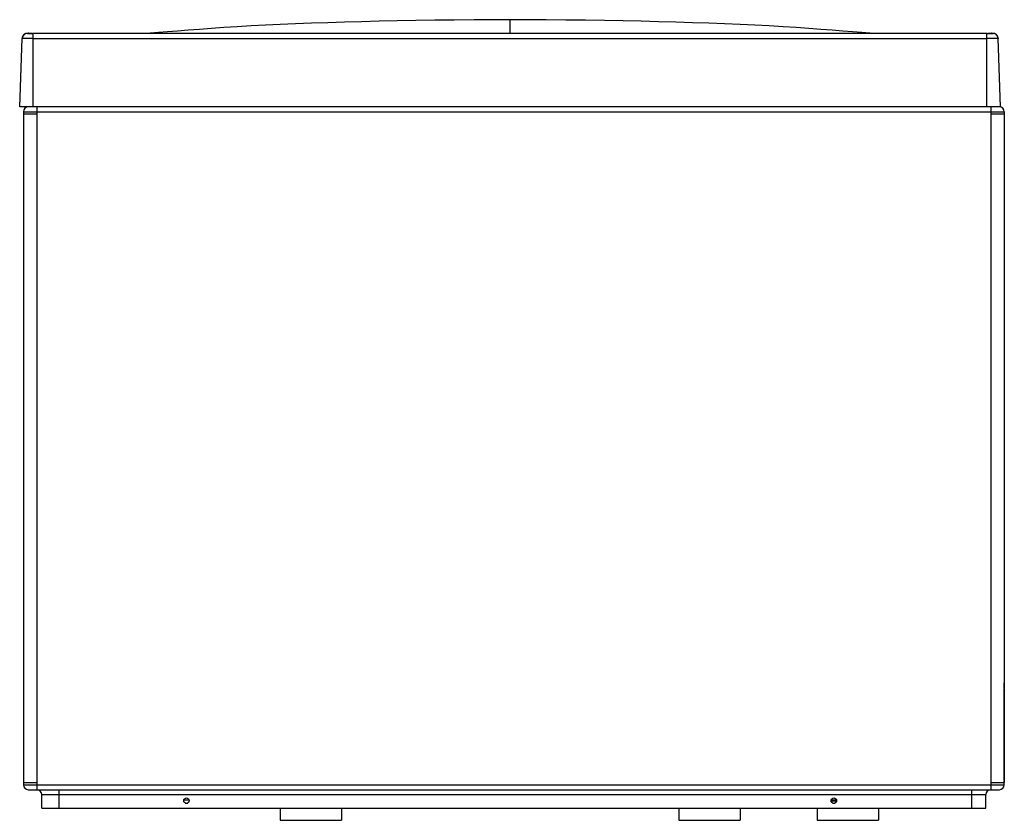
# Model space of a CAD drawing. Units: millimetres. Extents: x -1447 to -644, y -1897 to -1244.
import ezdxf

# ---------------------------------------------------------------- set-up
doc = ezdxf.new("R2010")
doc.units = ezdxf.units.MM
doc.header["$LTSCALE"] = 61.468
doc.layers.get('0').update_dxf_attribs({"linetype": 'CONTINUOUS'})
doc.layers.add('_SURFACE', color=7, linetype='CONTINUOUS')
doc.layers.add('DATUM_AXIS', color=7, linetype='CONTINUOUS')

msp = doc.modelspace()

# ---------------------------------------------------------------- linework, layer by layer
at = {"color": 7, "linetype": 'Continuous'}
for p, q in [((-1446.88, -1315.39), (-1444.93, -1259.57)), ((-1444.9, -1259.24), (-1444.93, -1259.57)), ((-1440.62, -1255.42), (-1440.62, -1255.42)), ((-1440.6, -1255.43), (-1440.55, -1255.43)), ((-1436.46, -1255.42), (-1435.93, -1255.42)), ((-1435.81, -1315.39), (-1435.81, -1255.42)), ((-657.96, -1315.39), (-657.96, -1255.42)), ((-657.85, -1255.42), (-657.26, -1255.42)), ((-653.14, -1255.42), (-652.88, -1255.43)), ((-653.14, -1255.42), (-653.14, -1255.42)), ((-648.85, -1259.35), (-648.84, -1259.57)), ((-646.89, -1315.39), (-648.84, -1259.57)), ((-646.89, -1315.39), (-1446.88, -1315.39)), ((-1432.81, -1315.39), (-1432.81, -1872.43)), ((-654.96, -1315.39), (-654.96, -1872.43)), ((-1443.88, -1319.39), (-1443.88, -1868.43)), ((-1443.88, -1319.39), (-643.89, -1319.39)), ((-1432.81, -1321.39), (-1443.88, -1321.39)), ((-643.89, -1321.39), (-654.96, -1321.39)), ((-643.89, -1319.39), (-643.89, -1785.25)), ((-643.89, -1785.25), (-643.89, -1866.45)), ((-643.89, -1794.76), (-643.89, -1790.94)), ((-643.87, -1855.61), (-643.87, -1854.78)), ((-643.89, -1864.18), (-643.88, -1861.86)), ((-643.89, -1862.76), (-643.89, -1862.46)), ((-643.88, -1860.03), (-643.88, -1859.75)), ((-643.88, -1861.99), (-643.88, -1860.03)), ((-1443.88, -1866.45), (-1432.81, -1866.45)), ((-1443.88, -1868.43), (-643.89, -1868.43)), ((-654.96, -1866.45), (-643.89, -1866.45)), ((-643.89, -1864.17), (-643.89, -1866.44)), ((-643.89, -1865.65), (-643.89, -1864.97)), ((-643.89, -1866.23), (-643.89, -1865.54)), ((-643.89, -1866.44), (-643.89, -1866.45)), ((-643.89, -1866.45), (-643.89, -1866.44)), ((-643.89, -1868.43), (-643.89, -1866.45)), ((-1439.88, -1872.43), (-647.89, -1872.43)), ((-1428.88, -1876.43), (-658.89, -1876.43)), ((-1428.88, -1887.43), (-1428.88, -1876.43)), ((-1415.08, -1872.43), (-1415.08, -1887.43)), ((-670.69, -1872.43), (-670.69, -1887.43)), ((-658.89, -1887.43), (-658.89, -1876.43)), ((-1308.71, -1880.88), (-1313.05, -1880.88)), ((-1312, -1883.38), (-1309.76, -1883.38)), ((-785.14, -1881.43), (-780.64, -1881.43)), ((-780.72, -1880.88), (-785.06, -1880.88)), ((-784.01, -1883.38), (-781.77, -1883.38)), ((-1234.38, -1887.43), (-1234.38, -1897.42)), ((-1184.38, -1887.43), (-1184.38, -1897.42)), ((-909.39, -1887.43), (-909.39, -1897.42)), ((-859.39, -1887.43), (-859.39, -1897.42)), ((-796.39, -1887.43), (-796.39, -1897.42)), ((-746.39, -1887.43), (-746.39, -1897.42)), ((-1234.38, -1897.42), (-1184.38, -1897.42)), ((-909.39, -1897.42), (-859.39, -1897.42)), ((-796.39, -1897.42), (-746.39, -1897.42))]:
    msp.add_line(p, q, dxfattribs=at)
for points in [[(-1046.88, -1244.37), (-1059.87, -1244.38), (-1076.28, -1244.45), (-1092.41, -1244.58), (-1108.26, -1244.76), (-1123.81, -1245), (-1138.98, -1245.28), (-1153.71, -1245.6), (-1168.03, -1245.96), (-1182.02, -1246.35), (-1195.66, -1246.77), (-1208.93, -1247.22), (-1221.84, -1247.71), (-1234.39, -1248.24), (-1246.52, -1248.81), (-1258.21, -1249.43), (-1269.47, -1250.09), (-1280.27, -1250.79), (-1290.56, -1251.52), (-1300.31, -1252.24), (-1309.53, -1252.95), (-1318.17, -1253.62), (-1326.22, -1254.23), (-1333.66, -1254.75), (-1340.5, -1255.18), (-1345.26, -1255.42)], [(-748.5, -1255.42), (-753.27, -1255.18), (-760.1, -1254.75), (-767.55, -1254.23), (-775.6, -1253.62), (-784.24, -1252.95), (-793.46, -1252.24), (-803.21, -1251.52), (-813.5, -1250.79), (-824.29, -1250.09), (-835.55, -1249.43), (-847.25, -1248.81), (-859.38, -1248.24), (-871.93, -1247.71), (-884.84, -1247.22), (-898.11, -1246.77), (-911.75, -1246.35), (-925.74, -1245.96), (-940.06, -1245.6), (-954.79, -1245.28), (-969.95, -1245), (-985.51, -1244.76), (-1001.36, -1244.58), (-1017.49, -1244.45), (-1033.89, -1244.38), (-1046.88, -1244.37)], [(-643.89, -1789.35), (-643.89, -1788.81), (-643.89, -1788.53), (-643.89, -1788.25), (-643.89, -1787.95), (-643.89, -1787.63), (-643.89, -1787.31), (-643.89, -1786.98), (-643.89, -1786.64), (-643.89, -1786.28), (-643.89, -1785.91), (-643.89, -1785.52), (-643.89, -1785.25)], [(-643.89, -1791.99), (-643.89, -1791.61), (-643.89, -1791.41), (-643.89, -1791.2), (-643.89, -1790.99), (-643.89, -1790.77), (-643.89, -1790.55), (-643.89, -1790.33), (-643.89, -1790.09), (-643.89, -1789.85)], [(-643.89, -1793.87), (-643.89, -1793.56), (-643.89, -1793.39), (-643.89, -1793.23), (-643.89, -1793.06), (-643.89, -1792.89), (-643.89, -1792.72), (-643.89, -1792.54), (-643.89, -1792.36), (-643.89, -1792.18), (-643.89, -1791.99)], [(-643.89, -1795.46), (-643.89, -1795.18), (-643.89, -1795.04), (-643.89, -1794.9), (-643.89, -1794.76)], [(-643.89, -1797.04), (-643.89, -1796.78), (-643.89, -1796.65), (-643.89, -1796.52), (-643.89, -1796.39), (-643.89, -1796.26), (-643.89, -1796.13), (-643.89, -1795.99), (-643.89, -1795.86), (-643.89, -1795.73), (-643.89, -1795.59), (-643.89, -1795.46)], [(-643.88, -1798.75), (-643.88, -1798.49), (-643.88, -1798.36), (-643.88, -1798.23), (-643.88, -1798.09), (-643.89, -1797.96), (-643.89, -1797.83), (-643.89, -1797.7), (-643.89, -1797.57), (-643.89, -1797.44), (-643.89, -1797.3), (-643.89, -1797.17), (-643.89, -1797.04)], [(-643.88, -1800.67), (-643.88, -1800.42), (-643.88, -1800.29), (-643.88, -1800.17), (-643.88, -1800.04), (-643.88, -1799.91), (-643.88, -1799.79), (-643.88, -1799.66), (-643.88, -1799.53), (-643.88, -1799.4), (-643.88, -1799.27), (-643.88, -1799.14), (-643.88, -1799.01), (-643.88, -1798.88), (-643.88, -1798.75)], [(-643.88, -1802.99), (-643.88, -1802.75), (-643.88, -1802.63), (-643.88, -1802.51), (-643.88, -1802.39), (-643.88, -1802.27), (-643.88, -1802.14), (-643.88, -1802.02), (-643.88, -1801.9), (-643.88, -1801.78), (-643.88, -1801.66), (-643.88, -1801.53), (-643.88, -1801.41), (-643.88, -1801.29), (-643.88, -1801.17), (-643.88, -1801.04), (-643.88, -1800.92), (-643.88, -1800.79), (-643.88, -1800.67)], [(-643.87, -1806.13), (-643.88, -1805.9), (-643.88, -1805.79), (-643.88, -1805.67), (-643.88, -1805.56), (-643.88, -1805.44), (-643.88, -1805.33), (-643.88, -1805.21), (-643.88, -1805.1), (-643.88, -1804.98), (-643.88, -1804.87), (-643.88, -1804.75), (-643.88, -1804.63), (-643.88, -1804.52), (-643.88, -1804.4), (-643.88, -1804.28), (-643.88, -1804.17), (-643.88, -1804.05), (-643.88, -1803.93), (-643.88, -1803.82), (-643.88, -1803.7), (-643.88, -1803.58), (-643.88, -1803.46), (-643.88, -1803.34), (-643.88, -1803.22), (-643.88, -1803.11), (-643.88, -1802.99)], [(-643.87, -1807.04), (-643.87, -1806.92), (-643.87, -1806.81), (-643.87, -1806.7), (-643.87, -1806.58), (-643.87, -1806.47), (-643.87, -1806.36), (-643.87, -1806.24), (-643.87, -1806.13)], [(-643.85, -1823.86), (-643.85, -1823.78), (-643.85, -1823.69), (-643.85, -1823.61), (-643.85, -1823.52), (-643.85, -1823.44), (-643.85, -1823.35), (-643.85, -1823.27), (-643.85, -1823.18), (-643.85, -1823.09), (-643.85, -1823.01), (-643.85, -1822.92), (-643.85, -1822.83), (-643.85, -1822.75), (-643.85, -1822.66), (-643.85, -1822.57), (-643.85, -1822.49), (-643.85, -1822.4), (-643.85, -1822.31), (-643.85, -1822.22), (-643.85, -1822.13), (-643.85, -1822.05), (-643.85, -1821.96), (-643.85, -1821.87), (-643.85, -1821.78), (-643.85, -1821.69), (-643.85, -1821.6), (-643.85, -1821.51), (-643.85, -1821.42), (-643.85, -1821.33), (-643.85, -1821.24), (-643.85, -1821.15), (-643.85, -1821.06), (-643.85, -1820.97), (-643.85, -1820.88), (-643.85, -1820.79), (-643.85, -1820.7), (-643.85, -1820.6), (-643.85, -1820.51), (-643.85, -1820.42), (-643.85, -1820.33), (-643.85, -1820.24), (-643.87, -1807.04)], [(-643.84, -1826.73), (-643.84, -1826.65), (-643.84, -1826.57), (-643.84, -1826.49), (-643.84, -1826.41), (-643.84, -1826.33), (-643.84, -1826.25), (-643.84, -1826.17), (-643.84, -1826.09), (-643.84, -1826), (-643.84, -1825.92), (-643.84, -1825.84), (-643.84, -1825.76), (-643.84, -1825.68), (-643.84, -1825.6), (-643.84, -1825.52), (-643.84, -1825.44), (-643.84, -1825.36), (-643.84, -1825.27), (-643.85, -1825.19), (-643.85, -1825.11), (-643.85, -1825.03), (-643.85, -1824.95), (-643.85, -1824.86), (-643.85, -1824.78), (-643.85, -1824.7), (-643.85, -1824.62), (-643.85, -1824.53), (-643.85, -1824.45), (-643.85, -1824.37), (-643.85, -1824.28), (-643.85, -1824.2), (-643.85, -1824.12), (-643.85, -1824.03), (-643.85, -1823.86)], [(-643.84, -1828.93), (-643.84, -1828.85), (-643.84, -1828.77), (-643.84, -1828.69), (-643.84, -1828.62), (-643.84, -1828.54), (-643.84, -1828.46), (-643.84, -1828.38), (-643.84, -1828.31), (-643.84, -1828.23), (-643.84, -1828.15), (-643.84, -1828.07), (-643.84, -1827.99), (-643.84, -1827.91), (-643.84, -1827.84), (-643.84, -1827.76), (-643.84, -1827.68), (-643.84, -1827.6), (-643.84, -1827.52), (-643.84, -1827.44), (-643.84, -1827.36), (-643.84, -1827.28), (-643.84, -1827.21), (-643.84, -1827.13), (-643.84, -1827.05), (-643.84, -1826.97), (-643.84, -1826.89), (-643.84, -1826.73)], [(-643.84, -1830.68), (-643.84, -1830.61), (-643.84, -1830.53), (-643.84, -1830.45), (-643.84, -1830.38), (-643.84, -1830.3), (-643.84, -1830.23), (-643.84, -1830.15), (-643.84, -1830.07), (-643.84, -1830), (-643.84, -1829.92), (-643.84, -1829.85), (-643.84, -1829.77), (-643.84, -1829.69), (-643.84, -1829.62), (-643.84, -1829.54), (-643.84, -1829.46), (-643.84, -1829.39), (-643.84, -1829.31), (-643.84, -1829.23), (-643.84, -1829.16), (-643.84, -1829.08), (-643.84, -1828.93)], [(-643.84, -1832.18), (-643.84, -1832.1), (-643.84, -1832.03), (-643.84, -1831.96), (-643.84, -1831.88), (-643.84, -1831.81), (-643.84, -1831.73), (-643.84, -1831.66), (-643.84, -1831.58), (-643.84, -1831.51), (-643.84, -1831.43), (-643.84, -1831.36), (-643.84, -1831.28), (-643.84, -1831.21), (-643.84, -1831.13), (-643.84, -1831.06), (-643.84, -1830.98), (-643.84, -1830.91), (-643.84, -1830.83), (-643.84, -1830.68)], [(-643.84, -1833.58), (-643.84, -1833.51), (-643.84, -1833.44), (-643.84, -1833.36), (-643.84, -1833.29), (-643.84, -1833.22), (-643.84, -1833.14), (-643.84, -1833.07), (-643.84, -1832.99), (-643.84, -1832.92), (-643.84, -1832.85), (-643.84, -1832.77), (-643.84, -1832.7), (-643.84, -1832.62), (-643.84, -1832.55), (-643.84, -1832.48), (-643.84, -1832.4), (-643.84, -1832.33), (-643.84, -1832.18)], [(-643.84, -1834.82), (-643.84, -1834.75), (-643.84, -1834.68), (-643.84, -1834.6), (-643.84, -1834.53), (-643.84, -1834.46), (-643.84, -1834.39), (-643.84, -1834.31), (-643.84, -1834.24), (-643.84, -1834.17), (-643.84, -1834.09), (-643.84, -1834.02), (-643.84, -1833.95), (-643.84, -1833.88), (-643.84, -1833.8), (-643.84, -1833.73), (-643.84, -1833.58)], [(-643.84, -1835.9), (-643.84, -1835.83), (-643.84, -1835.76), (-643.84, -1835.69), (-643.84, -1835.61), (-643.84, -1835.54), (-643.84, -1835.47), (-643.84, -1835.4), (-643.84, -1835.33), (-643.84, -1835.25), (-643.84, -1835.18), (-643.84, -1835.11), (-643.84, -1835.04), (-643.84, -1834.97), (-643.84, -1834.82)], [(-643.84, -1836.98), (-643.84, -1836.91), (-643.84, -1836.84), (-643.84, -1836.76), (-643.84, -1836.69), (-643.84, -1836.62), (-643.84, -1836.55), (-643.84, -1836.48), (-643.84, -1836.41), (-643.84, -1836.33), (-643.84, -1836.26), (-643.84, -1836.19), (-643.84, -1836.12), (-643.84, -1836.05), (-643.84, -1835.9)], [(-643.84, -1837.91), (-643.84, -1837.84), (-643.84, -1837.77), (-643.84, -1837.69), (-643.84, -1837.62), (-643.84, -1837.55), (-643.84, -1837.48), (-643.84, -1837.41), (-643.84, -1837.34), (-643.84, -1837.27), (-643.84, -1837.19), (-643.84, -1837.12), (-643.84, -1836.98)], [(-643.84, -1838.84), (-643.84, -1838.77), (-643.84, -1838.7), (-643.84, -1838.63), (-643.84, -1838.55), (-643.84, -1838.48), (-643.84, -1838.41), (-643.84, -1838.34), (-643.84, -1838.27), (-643.84, -1838.2), (-643.84, -1838.12), (-643.84, -1838.05), (-643.84, -1837.91)], [(-643.84, -1839.7), (-643.84, -1839.63), (-643.84, -1839.56), (-643.84, -1839.49), (-643.84, -1839.42), (-643.84, -1839.34), (-643.84, -1839.27), (-643.84, -1839.2), (-643.84, -1839.13), (-643.84, -1839.06), (-643.84, -1838.98), (-643.84, -1838.84)], [(-643.85, -1846.83), (-643.85, -1846.74), (-643.85, -1846.66), (-643.85, -1846.57), (-643.85, -1846.48), (-643.85, -1846.39), (-643.85, -1846.3), (-643.85, -1846.22), (-643.84, -1846.13), (-643.84, -1846.04), (-643.84, -1845.87)], [(-643.85, -1847.93), (-643.85, -1847.84), (-643.85, -1847.74), (-643.85, -1847.65), (-643.85, -1847.56), (-643.85, -1847.47), (-643.85, -1847.38), (-643.85, -1847.28), (-643.85, -1847.19), (-643.85, -1847.1), (-643.85, -1847.01), (-643.85, -1846.83)], [(-643.84, -1840.58), (-643.84, -1840.5), (-643.84, -1840.43), (-643.84, -1840.36), (-643.84, -1840.28), (-643.84, -1840.21), (-643.84, -1840.14), (-643.84, -1840.07), (-643.84, -1839.99), (-643.84, -1839.92), (-643.84, -1839.85), (-643.84, -1839.7)], [(-643.84, -1841.39), (-643.84, -1841.32), (-643.84, -1841.24), (-643.84, -1841.17), (-643.84, -1841.09), (-643.84, -1841.02), (-643.84, -1840.95), (-643.84, -1840.87), (-643.84, -1840.8), (-643.84, -1840.72), (-643.84, -1840.58)], [(-643.84, -1842.22), (-643.84, -1842.15), (-643.84, -1842.07), (-643.84, -1842), (-643.84, -1841.92), (-643.84, -1841.84), (-643.84, -1841.77), (-643.84, -1841.69), (-643.84, -1841.62), (-643.84, -1841.54), (-643.84, -1841.39)], [(-643.84, -1843.15), (-643.84, -1843.08), (-643.84, -1843), (-643.84, -1842.92), (-643.84, -1842.84), (-643.84, -1842.76), (-643.84, -1842.69), (-643.84, -1842.61), (-643.84, -1842.53), (-643.84, -1842.45), (-643.84, -1842.38), (-643.84, -1842.22)], [(-643.84, -1844.03), (-643.84, -1843.95), (-643.84, -1843.87), (-643.84, -1843.79), (-643.84, -1843.71), (-643.84, -1843.63), (-643.84, -1843.55), (-643.84, -1843.47), (-643.84, -1843.39), (-643.84, -1843.31), (-643.84, -1843.15)], [(-643.84, -1844.93), (-643.84, -1844.85), (-643.84, -1844.77), (-643.84, -1844.68), (-643.84, -1844.6), (-643.84, -1844.52), (-643.84, -1844.44), (-643.84, -1844.36), (-643.84, -1844.27), (-643.84, -1844.19), (-643.84, -1844.03)], [(-643.84, -1845.87), (-643.84, -1845.78), (-643.84, -1845.7), (-643.84, -1845.61), (-643.84, -1845.52), (-643.84, -1845.44), (-643.84, -1845.35), (-643.84, -1845.27), (-643.84, -1845.19), (-643.84, -1845.1), (-643.84, -1844.93)], [(-643.87, -1854.78), (-643.87, -1854.63), (-643.87, -1854.49), (-643.86, -1854.35), (-643.86, -1854.21), (-643.86, -1854.07), (-643.86, -1853.94), (-643.86, -1853.81), (-643.86, -1853.68), (-643.86, -1853.56), (-643.86, -1853.43), (-643.86, -1853.19)], [(-643.86, -1851.57), (-643.86, -1851.46), (-643.86, -1851.35), (-643.86, -1851.24), (-643.86, -1851.13), (-643.86, -1851.02), (-643.86, -1850.92), (-643.86, -1850.81), (-643.85, -1850.7), (-643.85, -1850.6), (-643.85, -1850.49), (-643.85, -1850.28)], [(-643.86, -1853.19), (-643.86, -1853.07), (-643.86, -1852.95), (-643.86, -1852.83), (-643.86, -1852.72), (-643.86, -1852.6), (-643.86, -1852.48), (-643.86, -1852.37), (-643.86, -1852.25), (-643.86, -1852.14), (-643.86, -1852.02), (-643.86, -1851.91), (-643.86, -1851.79), (-643.86, -1851.57)], [(-643.85, -1849.08), (-643.85, -1848.98), (-643.85, -1848.88), (-643.85, -1848.78), (-643.85, -1848.69), (-643.85, -1848.59), (-643.85, -1848.5), (-643.85, -1848.4), (-643.85, -1848.31), (-643.85, -1848.21), (-643.85, -1848.12), (-643.85, -1847.93)], [(-643.85, -1850.28), (-643.85, -1850.18), (-643.85, -1850.08), (-643.85, -1849.97), (-643.85, -1849.87), (-643.85, -1849.77), (-643.85, -1849.67), (-643.85, -1849.57), (-643.85, -1849.47), (-643.85, -1849.37), (-643.85, -1849.27), (-643.85, -1849.08)], [(-643.89, -1862.46), (-643.88, -1862.13), (-643.88, -1861.99)], [(-643.89, -1863.01), (-643.89, -1862.89), (-643.89, -1862.76)], [(-643.88, -1858.53), (-643.88, -1858.33), (-643.88, -1858.22), (-643.88, -1858.11), (-643.88, -1858), (-643.88, -1857.88), (-643.87, -1857.75), (-643.87, -1857.62), (-643.87, -1857.48), (-643.87, -1857.34)], [(-643.88, -1859.38), (-643.88, -1859.22), (-643.88, -1859.14), (-643.88, -1859.06), (-643.88, -1858.98), (-643.88, -1858.89), (-643.88, -1858.8), (-643.88, -1858.71), (-643.88, -1858.62), (-643.88, -1858.53)], [(-643.88, -1859.75), (-643.88, -1859.68), (-643.88, -1859.61), (-643.88, -1859.53), (-643.88, -1859.46), (-643.88, -1859.38)], [(-643.87, -1857.34), (-643.87, -1857.03), (-643.87, -1856.86), (-643.87, -1856.69), (-643.87, -1856.52), (-643.87, -1856.34), (-643.87, -1856.15), (-643.87, -1855.97), (-643.87, -1855.79), (-643.87, -1855.61)], [(-643.89, -1864.36), (-643.89, -1864.35), (-643.89, -1864.34), (-643.89, -1864.32), (-643.89, -1864.31), (-643.89, -1864.3), (-643.89, -1864.28), (-643.89, -1864.27), (-643.89, -1864.26), (-643.89, -1864.24), (-643.89, -1864.23), (-643.89, -1864.21), (-643.89, -1864.2), (-643.89, -1864.18)], [(-643.89, -1864.7), (-643.89, -1864.68), (-643.89, -1864.67), (-643.89, -1864.66), (-643.89, -1864.65), (-643.89, -1864.64), (-643.89, -1864.64), (-643.89, -1864.63), (-643.89, -1864.62), (-643.89, -1864.61), (-643.89, -1864.6), (-643.89, -1864.59), (-643.89, -1864.58)]]:
    msp.add_lwpolyline(points, dxfattribs=at)
for centre, radius, start, end in [((-1440.63, -1259.72), 4.3, 90.00994, 173.47611), ((-653.14, -1259.72), 4.3, 5.01536, 86.57654), ((-1439.88, -1319.39), 4, 90, 180), ((-647.89, -1319.39), 4, 0, 90), ((-1439.88, -1868.43), 4, 180, 270), ((-647.89, -1868.43), 4, 270, 0), ((-1432.88, -1876.43), 4, 0, 90), ((-654.89, -1876.43), 4, 90, 180)]:
    msp.add_arc(centre, radius, start, end, dxfattribs=at)
for points, knots in [([(-1046.88, -1255.43), (-1046.88, -1254.69), (-1046.89, -1252.76), (-1046.87, -1250.15), (-1046.91, -1247.84), (-1046.8, -1246.03), (-1047.04, -1245.38), (-1046.76, -1244.28), (-1046.88, -1244.37)], [0, 0, 0, 0, 0.200498, 0.525976, 0.698043, 0.849793, 0.958452, 1, 1, 1, 1]), ([(-1440.62, -1255.42), (-1440.72, -1255.42), (-1437.85, -1255.45), (-1437.74, -1255.42), (-1436.46, -1255.42)], [0, 0, 0, 0, 0.076607, 1, 1, 1, 1]), ([(-657.26, -1255.42), (-656.79, -1255.42), (-655.42, -1255.42), (-654.05, -1255.45), (-653.14, -1255.42)], [0, 0, 0, 0, 0.341163, 1, 1, 1, 1]), ([(-653.14, -1255.42), (-653.15, -1255.42), (-653.19, -1255.43), (-653.17, -1255.43), (-653.16, -1255.43)], [0, 0, 0, 0, 0.773252, 1, 1, 1, 1])]:
    msp.add_open_spline(points, degree=3, knots=knots, dxfattribs=at)
at = {"layer": '_SURFACE', "color": 7, "linetype": 'Continuous'}
for p, q in [((-1442.88, -1259.57), (-1444.93, -1259.57)), ((-1441.04, -1259.57), (-1442.88, -1259.57)), ((-1440.79, -1255.43), (-1441.45, -1255.5)), ((-1435.81, -1259.57), (-1441.04, -1259.57)), ((-1440.77, -1255.43), (-1440.83, -1255.44)), ((-1440.67, -1255.43), (-1440.77, -1255.43)), ((-1440.55, -1255.43), (-1440.67, -1255.43)), ((-1439.89, -1255.42), (-1439.9, -1255.42)), ((-1439.36, -1255.41), (-1439.68, -1255.41)), ((-1438.84, -1255.42), (-1439.36, -1255.41)), ((-1438.28, -1255.42), (-1438.84, -1255.42)), ((-1437.68, -1255.42), (-1438.28, -1255.42)), ((-1437.07, -1255.42), (-1437.68, -1255.42)), ((-1436.46, -1255.42), (-1437.07, -1255.42)), ((-657.96, -1255.42), (-1435.81, -1255.42)), ((-1435.81, -1259.57), (-657.96, -1259.57)), ((-654.84, -1259.57), (-657.96, -1259.57)), ((-656.58, -1255.42), (-657.26, -1255.42)), ((-652.72, -1259.57), (-654.84, -1259.57)), ((-653.33, -1255.42), (-653.52, -1255.42)), ((-653.19, -1255.42), (-653.33, -1255.42)), ((-653.09, -1255.42), (-653.19, -1255.42)), ((-653.02, -1255.43), (-653.09, -1255.42)), ((-652.95, -1255.44), (-652.91, -1255.44)), ((-648.84, -1259.57), (-652.72, -1259.57)), ((-643.89, -1868.43), (-643.89, -1866.45)), ((-1428.88, -1887.43), (-1428.88, -1876.43)), ((-1428.88, -1887.43), (-658.89, -1887.43))]:
    msp.add_line(p, q, dxfattribs=at)
for points in [[(-1441.99, -1255.65), (-1442, -1255.65), (-1442.06, -1255.67), (-1442.15, -1255.7), (-1442.24, -1255.74), (-1442.33, -1255.78), (-1442.43, -1255.82), (-1442.52, -1255.86), (-1442.62, -1255.91), (-1442.72, -1255.97), (-1442.82, -1256.02), (-1442.92, -1256.08), (-1443.02, -1256.15), (-1443.11, -1256.21), (-1443.21, -1256.28), (-1443.3, -1256.36), (-1443.4, -1256.43), (-1443.49, -1256.51), (-1443.58, -1256.6), (-1443.67, -1256.68), (-1443.76, -1256.77), (-1443.84, -1256.87), (-1443.93, -1256.96), (-1444.01, -1257.06), (-1444.09, -1257.17), (-1444.16, -1257.27), (-1444.24, -1257.38), (-1444.31, -1257.5), (-1444.38, -1257.61), (-1444.44, -1257.73), (-1444.5, -1257.86), (-1444.56, -1257.98), (-1444.62, -1258.11), (-1444.67, -1258.24), (-1444.71, -1258.38), (-1444.76, -1258.51), (-1444.79, -1258.65), (-1444.83, -1258.79), (-1444.86, -1258.94), (-1444.88, -1259.09), (-1444.9, -1259.24)], [(-1441.45, -1255.5), (-1442.11, -1255.68), (-1442.74, -1255.98), (-1443.31, -1256.36), (-1443.81, -1256.83), (-1444.24, -1257.38), (-1444.57, -1258.01), (-1444.8, -1258.67), (-1444.82, -1258.8)], [(-1439.68, -1255.41), (-1440.15, -1255.42), (-1440.35, -1255.42), (-1440.5, -1255.42), (-1440.62, -1255.42), (-1440.71, -1255.42), (-1440.77, -1255.43), (-1440.79, -1255.43), (-1440.8, -1255.43), (-1440.8, -1255.43)], [(-1439.96, -1255.42), (-1440.08, -1255.42), (-1440.19, -1255.42), (-1440.3, -1255.42), (-1440.39, -1255.42), (-1440.55, -1255.43)], [(-654.87, -1255.42), (-655.7, -1255.42), (-656.13, -1255.42), (-656.58, -1255.42)], [(-652.89, -1255.44), (-652.97, -1255.44), (-653.08, -1255.43), (-653.2, -1255.43), (-653.36, -1255.42), (-653.58, -1255.42), (-653.84, -1255.42), (-654.15, -1255.41), (-654.49, -1255.41), (-654.87, -1255.42)], [(-653.52, -1255.42), (-653.63, -1255.42), (-653.89, -1255.42)], [(-649.8, -1257.01), (-649.92, -1256.87), (-650.05, -1256.73), (-650.18, -1256.6), (-650.31, -1256.48), (-650.45, -1256.36), (-650.59, -1256.25), (-650.74, -1256.15), (-650.89, -1256.06), (-651.04, -1255.97), (-651.19, -1255.89), (-651.34, -1255.81), (-651.5, -1255.74), (-651.66, -1255.68), (-651.82, -1255.63), (-651.98, -1255.58), (-652.14, -1255.54), (-652.29, -1255.51), (-652.45, -1255.48), (-652.59, -1255.46), (-652.71, -1255.44), (-652.81, -1255.44), (-652.88, -1255.43), (-652.93, -1255.43), (-652.97, -1255.43), (-653.02, -1255.43)], [(-648.85, -1259.35), (-648.87, -1259.17), (-648.91, -1258.91), (-648.94, -1258.77), (-648.96, -1258.69), (-648.99, -1258.6), (-649.02, -1258.48), (-649.06, -1258.35), (-649.11, -1258.23), (-649.15, -1258.1), (-649.2, -1257.99), (-649.26, -1257.87), (-649.31, -1257.75), (-649.37, -1257.64), (-649.44, -1257.53), (-649.5, -1257.42), (-649.57, -1257.32), (-649.65, -1257.21), (-649.72, -1257.11), (-649.8, -1257.02), (-649.88, -1256.92), (-649.96, -1256.83), (-650.04, -1256.74), (-650.12, -1256.66), (-650.21, -1256.57), (-650.3, -1256.49), (-650.39, -1256.42), (-650.47, -1256.35), (-650.56, -1256.28), (-650.66, -1256.21), (-650.75, -1256.15), (-650.84, -1256.09), (-650.93, -1256.03), (-651.02, -1255.98), (-651.11, -1255.93), (-651.2, -1255.89), (-651.29, -1255.84), (-651.38, -1255.8), (-651.47, -1255.76), (-651.56, -1255.73), (-651.64, -1255.7), (-651.7, -1255.67), (-651.75, -1255.66), (-651.76, -1255.65)], [(-649.49, -1257.44), (-649.58, -1257.31), (-649.69, -1257.16), (-649.8, -1257.01)]]:
    msp.add_lwpolyline(points, dxfattribs=at)
at = {"layer": 'DATUM_AXIS', "color": 7, "linetype": 'Continuous'}
for centre in [(-1310.88, -1881.43), (-782.89, -1881.43)]:
    msp.add_circle(centre, 2.25, dxfattribs=at)

doc.saveas('drawing.dxf')
